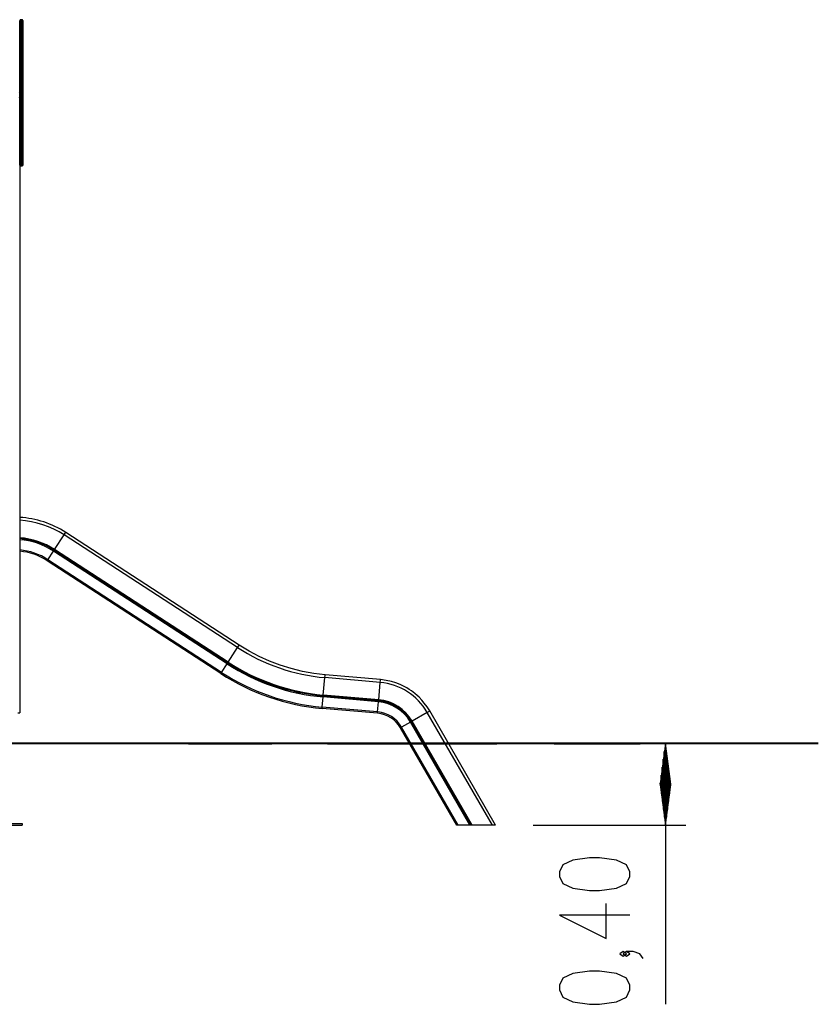
# Model space of a CAD drawing. Units: inches. Extents: x 6 to 94, y -6 to 106.
# Drawn here: x 55 to 94, y 58 to 106 of the extents above; entities that cross this region are included whole.
import ezdxf

# ---------------------------------------------------------------- set-up
doc = ezdxf.new("R2010")
doc.units = ezdxf.units.IN
doc.header["$MEASUREMENT"] = 0
doc.layers.add('Ebene 1', color=7, linetype='Continuous')

# ---------------------------------------------------------------- blocks, each defined once
blk = doc.blocks.new('block 2')
at = {"layer": 'Ebene 1', "color": 179, "lineweight": 25, "true_color": 0x1a171b}
for points in [[(54.768, 106.053), (54.749, 106.049), (54.733, 106.038), (54.722, 106.022), (54.718, 106.003)], [(54.718, 106.003), (54.718, 106.008), (54.718, 106.01)], [(54.718, 105.874), (54.718, 105.954), (54.718, 106.003)], [(54.718, 104.748), (54.718, 105.316), (54.718, 105.874)], [(54.768, 105.859), (54.733, 105.863), (54.718, 105.874)], [(54.768, 106.059), (54.768, 106.057), (54.768, 106.053)], [(54.818, 106.059), (54.768, 106.059)], [(54.768, 106.053), (54.768, 105.979), (54.768, 105.859)], [(54.768, 106.053), (54.818, 106.053)], [(54.768, 105.859), (54.768, 105.303), (54.768, 104.738)], [(54.768, 105.859), (54.818, 105.859)], [(54.818, 106.053), (54.818, 106.057), (54.818, 106.059)], [(54.818, 106.053), (54.837, 106.049), (54.854, 106.038), (54.865, 106.022), (54.868, 106.003)], [(54.818, 105.859), (54.818, 105.979), (54.818, 106.053)], [(54.818, 105.859), (54.854, 105.863), (54.868, 105.874)], [(54.818, 104.738), (54.818, 105.303), (54.818, 105.859)], [(54.868, 106.01), (54.868, 106.008), (54.868, 106.003)], [(54.868, 106.003), (54.868, 105.954), (54.868, 105.874)], [(54.868, 105.874), (54.868, 105.316), (54.868, 104.748)], [(54.718, 104.535), (54.718, 104.641), (54.718, 104.748)], [(54.768, 104.738), (54.733, 104.741), (54.718, 104.748)], [(54.768, 104.573), (54.733, 104.558), (54.718, 104.523)], [(54.718, 104.523), (54.718, 104.532), (54.718, 104.535)], [(54.718, 104.358), (54.718, 104.469), (54.718, 104.523)], [(54.768, 104.405), (54.733, 104.391), (54.718, 104.358)], [(54.718, 104.119), (54.718, 104.247), (54.718, 104.358)], [(54.768, 104.738), (54.768, 104.661), (54.768, 104.584)], [(54.768, 104.738), (54.818, 104.738)], [(54.768, 104.584), (54.768, 104.582), (54.768, 104.573)], [(54.818, 104.584), (54.768, 104.584)], [(54.768, 104.573), (54.768, 104.517), (54.768, 104.405)], [(54.768, 104.573), (54.818, 104.573)], [(54.768, 104.405), (54.768, 104.253), (54.768, 104.078)], [(54.768, 104.405), (54.818, 104.405)], [(54.818, 104.738), (54.854, 104.741), (54.868, 104.748)], [(54.818, 104.584), (54.818, 104.661), (54.818, 104.738)], [(54.818, 104.573), (54.818, 104.582), (54.818, 104.584)], [(54.818, 104.573), (54.854, 104.558), (54.868, 104.523)], [(54.818, 104.405), (54.818, 104.517), (54.818, 104.573)], [(54.818, 104.405), (54.854, 104.391), (54.868, 104.358)], [(54.818, 104.078), (54.818, 104.253), (54.818, 104.405)], [(54.868, 104.748), (54.868, 104.641), (54.868, 104.535)], [(54.868, 104.535), (54.868, 104.532), (54.868, 104.523)], [(54.868, 104.523), (54.868, 104.469), (54.868, 104.358)], [(54.868, 104.358), (54.868, 104.247), (54.868, 104.119)], [(54.718, 103.78), (54.718, 103.953), (54.718, 104.119)], [(54.768, 104.078), (54.733, 104.09), (54.718, 104.119)], [(54.768, 104.078), (54.768, 103.913), (54.768, 103.741)], [(54.768, 104.078), (54.818, 104.078)], [(54.818, 104.078), (54.854, 104.09), (54.868, 104.119)], [(54.818, 103.741), (54.818, 103.913), (54.818, 104.078)], [(54.868, 104.119), (54.868, 103.953), (54.868, 103.78)], [(54.718, 102.94), (54.718, 103.105), (54.718, 103.455), (54.718, 103.78)], [(54.768, 103.741), (54.733, 103.752), (54.718, 103.78)], [(54.768, 103.741), (54.768, 103.45), (54.768, 103.137), (54.768, 102.99)], [(54.768, 103.741), (54.818, 103.741)], [(54.818, 103.741), (54.854, 103.752), (54.868, 103.78)], [(54.818, 102.99), (54.818, 103.137), (54.818, 103.45), (54.818, 103.741)], [(54.868, 103.78), (54.868, 103.455), (54.868, 103.105), (54.868, 102.94)], [(54.768, 102.99), (54.763, 102.99), (54.758, 102.989), (54.756, 102.989), (54.754, 102.988), (54.753, 102.988), (54.752, 102.987), (54.75, 102.986), (54.749, 102.986), (54.745, 102.984), (54.741, 102.981), (54.739, 102.981), (54.739, 102.98), (54.738, 102.979), (54.737, 102.979), (54.735, 102.977), (54.733, 102.975), (54.73, 102.972), (54.727, 102.968), (54.726, 102.967), (54.725, 102.966), (54.725, 102.965), (54.724, 102.964), (54.723, 102.962), (54.722, 102.959), (54.721, 102.957), (54.721, 102.955), (54.72, 102.953), (54.72, 102.952), (54.72, 102.951), (54.719, 102.95), (54.719, 102.947), (54.718, 102.945), (54.718, 102.944), (54.718, 102.942), (54.718, 102.942), (54.718, 102.941), (54.718, 102.941), (54.718, 102.941), (54.718, 102.94), (54.718, 102.94)], [(54.718, 102.061), (54.718, 102.66), (54.718, 102.94)], [(54.768, 102.99), (54.768, 102.703), (54.768, 102.091)], [(54.768, 102.99), (54.818, 102.99)], [(54.818, 102.99), (54.824, 102.99), (54.828, 102.989), (54.83, 102.989), (54.833, 102.988), (54.834, 102.988), (54.835, 102.987), (54.837, 102.986), (54.837, 102.986), (54.842, 102.984), (54.846, 102.981), (54.847, 102.981), (54.848, 102.98), (54.849, 102.979), (54.85, 102.979), (54.852, 102.977), (54.854, 102.975), (54.857, 102.972), (54.86, 102.968), (54.86, 102.967), (54.861, 102.966), (54.862, 102.965), (54.862, 102.964), (54.863, 102.962), (54.865, 102.959), (54.865, 102.957), (54.866, 102.955), (54.866, 102.953), (54.867, 102.952), (54.867, 102.951), (54.868, 102.95), (54.868, 102.947), (54.868, 102.945), (54.868, 102.944), (54.868, 102.942), (54.868, 102.942), (54.868, 102.941), (54.868, 102.941), (54.868, 102.941), (54.868, 102.94), (54.868, 102.94)], [(54.818, 102.091), (54.818, 102.703), (54.818, 102.99)], [(54.868, 102.94), (54.868, 102.66), (54.868, 102.061)], [(54.718, 102.287), (54.718, 102.44), (54.718, 102.494)], [(54.686, 102.221), (54.689, 102.221), (54.697, 102.223), (54.704, 102.229), (54.709, 102.237), (54.713, 102.246), (54.717, 102.266), (54.718, 102.287)], [(54.718, 102.287), (54.718, 72.044)], [(54.768, 102.091), (54.733, 102.082), (54.718, 102.061)], [(54.718, 101.864), (54.718, 101.947), (54.718, 102.061)], [(54.768, 102.091), (54.768, 101.931), (54.768, 101.816)], [(54.768, 102.091), (54.818, 102.091)], [(54.818, 102.091), (54.854, 102.082), (54.868, 102.061)], [(54.818, 101.816), (54.818, 101.931), (54.818, 102.091)], [(54.868, 102.061), (54.868, 101.947), (54.868, 101.864)], [(54.718, 101.217), (54.718, 101.589), (54.718, 101.864)], [(54.768, 101.816), (54.733, 101.83), (54.718, 101.864)], [(54.768, 101.816), (54.768, 101.544), (54.768, 101.176)], [(54.768, 101.816), (54.818, 101.816)], [(54.818, 101.816), (54.854, 101.83), (54.868, 101.864)], [(54.818, 101.176), (54.818, 101.544), (54.818, 101.816)], [(54.868, 101.864), (54.868, 101.589), (54.868, 101.217)], [(54.718, 98.917), (54.718, 99.798), (54.718, 100.591), (54.718, 101.217)], [(54.768, 101.176), (54.733, 101.188), (54.718, 101.217)], [(54.768, 101.176), (54.768, 100.561), (54.768, 99.783), (54.768, 98.917)], [(54.768, 101.176), (54.818, 101.176)], [(54.818, 101.176), (54.854, 101.188), (54.868, 101.217)], [(54.818, 98.917), (54.818, 99.783), (54.818, 100.561), (54.818, 101.176)], [(54.868, 101.217), (54.868, 100.591), (54.868, 99.798), (54.868, 98.917)], [(54.768, 98.868), (54.733, 98.882), (54.718, 98.917)], [(54.718, 98.917), (54.733, 98.917), (54.768, 98.917)], [(54.768, 98.868), (54.768, 98.882), (54.768, 98.917)], [(54.768, 98.917), (54.818, 98.917)], [(54.818, 98.868), (54.768, 98.868)], [(54.818, 98.917), (54.818, 98.882), (54.818, 98.868)], [(54.868, 98.917), (54.854, 98.882), (54.818, 98.868)], [(54.818, 98.917), (54.854, 98.917), (54.868, 98.917)], [(56.431, 80.067), (56.897, 80.784)], [(56.897, 80.784), (56.952, 80.869), (56.974, 80.902)], [(65.413, 75.255), (56.897, 80.784)], [(65.489, 75.372), (56.974, 80.902)], [(56.106, 79.566), (56.378, 79.986)], [(56.378, 79.986), (56.393, 80.009), (56.408, 80.032)], [(64.894, 74.456), (56.378, 79.986)], [(56.408, 80.032), (56.415, 80.042), (56.431, 80.067)], [(64.924, 74.502), (56.408, 80.032)], [(64.946, 74.537), (56.431, 80.067)], [(56.072, 79.514), (56.082, 79.529), (56.106, 79.566)], [(64.588, 73.984), (56.072, 79.514)], [(64.621, 74.036), (56.106, 79.566)], [(65.413, 75.255), (65.467, 75.339), (65.489, 75.372)], [(69.705, 73.918), (69.145, 73.985), (68.592, 74.085), (68.045, 74.219), (67.508, 74.387), (66.981, 74.586), (66.468, 74.818), (65.971, 75.08), (65.489, 75.372)], [(64.946, 74.537), (65.413, 75.255)], [(64.621, 74.036), (64.894, 74.456)], [(64.894, 74.456), (64.909, 74.479), (64.924, 74.502)], [(64.924, 74.502), (64.93, 74.512), (64.946, 74.537)], [(64.588, 73.984), (64.598, 73.999), (64.621, 74.036)], [(69.693, 73.778), (69.702, 73.879), (69.705, 73.918)], [(72.425, 73.68), (69.705, 73.918)], [(69.618, 72.926), (69.693, 73.778)], [(72.412, 73.541), (69.693, 73.778)], [(72.337, 72.688), (72.412, 73.541)], [(72.412, 73.541), (72.421, 73.641), (72.425, 73.68)], [(74.841, 72.145), (74.715, 72.344), (74.575, 72.532), (74.452, 72.676), (74.321, 72.812), (74.216, 72.91), (74.106, 73.003), (74.023, 73.067), (73.938, 73.129), (73.827, 73.204), (73.712, 73.274), (73.553, 73.36), (73.39, 73.437), (73.178, 73.519), (72.962, 73.586), (72.696, 73.645), (72.425, 73.68)], [(69.566, 72.331), (69.61, 72.83)], [(69.61, 72.83), (69.612, 72.857), (69.614, 72.885)], [(72.329, 72.592), (69.61, 72.83)], [(69.614, 72.885), (69.615, 72.896), (69.618, 72.926)], [(72.334, 72.647), (69.614, 72.885)], [(72.337, 72.688), (69.618, 72.926)], [(72.285, 72.093), (72.329, 72.592)], [(72.329, 72.592), (72.332, 72.619), (72.334, 72.647)], [(72.334, 72.647), (72.335, 72.658), (72.337, 72.688)], [(54.618, 72.044), (54.689, 72.044), (54.718, 72.044)], [(69.561, 72.269), (69.562, 72.287), (69.566, 72.331)], [(72.28, 72.032), (69.561, 72.269)], [(72.285, 72.093), (69.566, 72.331)], [(72.28, 72.032), (72.282, 72.049), (72.285, 72.093)], [(74.719, 72.074), (73.978, 71.646)], [(74.841, 72.145), (74.806, 72.125), (74.719, 72.074)], [(77.913, 66.542), (74.719, 72.074)], [(78.075, 66.542), (74.841, 72.145)], [(73.894, 71.598), (73.461, 71.348)], [(73.942, 71.626), (73.918, 71.612), (73.894, 71.598)], [(76.814, 66.542), (73.894, 71.598)], [(73.978, 71.646), (73.952, 71.632), (73.942, 71.626)], [(76.877, 66.542), (73.942, 71.626)], [(76.925, 66.542), (73.978, 71.646)], [(73.461, 71.348), (73.423, 71.326), (73.407, 71.317)], [(76.164, 66.542), (73.407, 71.317)], [(76.236, 66.542), (73.461, 71.348)], [(75.91, 70.545), (87.404, 70.545)], [(86.404, 70.545), (86.141, 68.544)], [(86.404, 68.544), (86.404, 70.545)], [(86.404, 68.544), (86.404, 70.545)], [(86.667, 68.544), (86.404, 70.545)], [(86.404, 70.545), (86.404, 57.751)], [(86.353, 68.544), (86.353, 70.159)], [(86.455, 68.544), (86.455, 70.159)], [(86.302, 68.544), (86.302, 69.773)], [(86.506, 68.544), (86.506, 69.773)], [(86.252, 68.544), (86.252, 69.387)], [(86.557, 68.544), (86.557, 69.387)], [(86.15, 68.544), (86.15, 68.615)], [(86.15, 68.544), (86.15, 68.615)], [(86.201, 68.544), (86.201, 69.001)], [(86.607, 68.544), (86.607, 69.001)], [(86.658, 68.544), (86.658, 68.615)], [(86.658, 68.544), (86.658, 68.615)], [(86.141, 68.544), (86.667, 68.544)], [(86.141, 68.542), (86.404, 66.542)], [(86.667, 68.542), (86.141, 68.542)], [(86.15, 68.542), (86.15, 68.471)], [(86.15, 68.542), (86.15, 68.471)], [(86.201, 68.542), (86.201, 68.085)], [(86.252, 68.542), (86.252, 67.7)], [(86.302, 68.542), (86.302, 67.314)], [(86.353, 68.542), (86.353, 66.928)], [(86.404, 68.542), (86.404, 66.542)], [(86.404, 68.542), (86.404, 66.542)], [(86.404, 66.542), (86.667, 68.542)], [(86.455, 68.542), (86.455, 66.928)], [(86.506, 68.542), (86.506, 67.314)], [(86.557, 68.542), (86.557, 67.7)], [(86.607, 68.542), (86.607, 68.085)], [(86.658, 68.542), (86.658, 68.471)], [(86.658, 68.542), (86.658, 68.471)], [(53.593, 66.625), (54.843, 66.625)], [(53.593, 66.545), (54.843, 66.545)], [(54.843, 66.625), (54.843, 66.545)], [(76.236, 66.542), (76.164, 66.542)], [(76.814, 66.542), (76.236, 66.542)], [(76.877, 66.542), (76.814, 66.542)], [(76.925, 66.542), (76.877, 66.542)], [(77.913, 66.542), (76.925, 66.542)], [(78.075, 66.542), (77.913, 66.542)], [(79.913, 66.542), (87.404, 66.542)], [(84.654, 64.018), (84.654, 64.248), (84.49, 64.592), (83.998, 64.822), (83.178, 64.937), (82.685, 64.937), (81.865, 64.822), (81.373, 64.592), (81.209, 64.248), (81.209, 64.018), (81.373, 63.674), (81.865, 63.444), (82.685, 63.329), (83.178, 63.329), (83.998, 63.444), (84.49, 63.674), (84.654, 64.018), (84.654, 64.018)], [(84.654, 62.125), (81.209, 62.125), (83.506, 60.976), (83.506, 62.699)], [(84.49, 60.232), (84.326, 60.347), (84.162, 60.232), (84.326, 60.117), (84.49, 60.232), (84.49, 60.232)], [(85.311, 60.002), (85.146, 60.232), (84.818, 60.347), (84.49, 60.347), (84.326, 60.232), (84.49, 60.117), (84.654, 60.232), (84.49, 60.347)], [(84.654, 58.453), (84.654, 58.683), (84.49, 59.028), (83.998, 59.257), (83.178, 59.372), (82.685, 59.372), (81.865, 59.257), (81.373, 59.028), (81.209, 58.683), (81.209, 58.453), (81.373, 58.109), (81.865, 57.879), (82.685, 57.764), (83.178, 57.764), (83.998, 57.879), (84.49, 58.109), (84.654, 58.453), (84.654, 58.453)]]:
    blk.add_lwpolyline(points, dxfattribs=at)
at = {"layer": 'Ebene 1', "color": 179, "lineweight": 40, "true_color": 0x1a171b}
for points in [[(61.276, 70.545), (59.6, 70.545), (57.848, 70.545), (56.046, 70.545), (54.218, 70.545)], [(63.004, 70.545), (61.276, 70.545)], [(63.004, 70.545), (67.094, 70.545)], [(74.184, 70.545), (72.905, 70.545), (71.483, 70.545), (69.939, 70.545), (68.294, 70.545), (66.574, 70.545), (64.802, 70.545), (63.004, 70.545)], [(69.82, 70.545), (73.91, 70.545)], [(73.91, 70.545), (75.723, 70.545), (77.509, 70.545), (78.129, 70.545)], [(83.91, 70.545), (74.184, 70.545)], [(80.941, 70.545), (82.45, 70.545), (83.878, 70.545), (85.16, 70.545)], [(93.91, 70.545), (93.808, 70.545), (93.505, 70.545), (93.006, 70.545), (92.322, 70.545), (91.468, 70.545), (90.459, 70.545), (89.316, 70.545), (88.064, 70.545), (86.727, 70.545), (85.333, 70.545), (83.91, 70.545)]]:
    blk.add_lwpolyline(points, dxfattribs=at)
at = {"layer": 'Ebene 1', "color": 179, "lineweight": 25, "true_color": 0x1a171b}
for points in [[(54.768, 106.059), (54.741, 106.059), (54.718, 106.037), (54.718, 106.01)], [(54.868, 106.01), (54.868, 106.037), (54.846, 106.059), (54.818, 106.059)], [(54.768, 104.584), (54.741, 104.584), (54.718, 104.562), (54.718, 104.535)], [(54.868, 104.535), (54.868, 104.562), (54.846, 104.584), (54.818, 104.584)], [(54.718, 102.494), (54.708, 102.505), (54.697, 102.516), (54.685, 102.526)], [(56.974, 80.902), (56.299, 81.34), (55.522, 81.594), (54.718, 81.638)], [(56.897, 80.784), (56.245, 81.208), (55.494, 81.454), (54.718, 81.497)], [(56.431, 80.067), (55.918, 80.4), (55.329, 80.597), (54.718, 80.64)], [(56.408, 80.032), (55.902, 80.361), (55.321, 80.556), (54.718, 80.598)], [(56.378, 79.986), (55.881, 80.309), (55.31, 80.501), (54.718, 80.543)], [(56.106, 79.566), (55.69, 79.837), (55.213, 80), (54.718, 80.041)], [(56.072, 79.514), (55.666, 79.778), (55.201, 79.938), (54.718, 79.979)], [(65.413, 75.255), (66.697, 74.42), (68.166, 73.913), (69.693, 73.778)], [(64.894, 74.456), (66.309, 73.536), (67.928, 72.978), (69.61, 72.83)], [(64.924, 74.502), (66.332, 73.587), (67.942, 73.032), (69.614, 72.885)], [(64.946, 74.537), (66.348, 73.625), (67.952, 73.072), (69.618, 72.926)], [(64.588, 73.984), (66.08, 73.014), (67.787, 72.425), (69.561, 72.269)], [(64.621, 74.036), (66.105, 73.072), (67.803, 72.486), (69.566, 72.331)], [(74.719, 72.074), (74.236, 72.909), (73.374, 73.457), (72.412, 73.541)], [(73.894, 71.598), (73.566, 72.165), (72.981, 72.536), (72.329, 72.592)], [(73.942, 71.626), (73.605, 72.208), (73.004, 72.589), (72.334, 72.647)], [(73.978, 71.646), (73.634, 72.24), (73.021, 72.629), (72.338, 72.688)], [(73.407, 71.317), (73.171, 71.725), (72.749, 71.992), (72.28, 72.032)], [(73.461, 71.348), (73.214, 71.773), (72.775, 72.052), (72.285, 72.093)]]:
    blk.add_open_spline(points, degree=3, dxfattribs=at)

msp = doc.modelspace()

# ---------------------------------------------------------------- block references
at = {"layer": 'Ebene 1'}
msp.add_blockref('block 2', (0, 0), dxfattribs=at)

doc.saveas('drawing.dxf')
